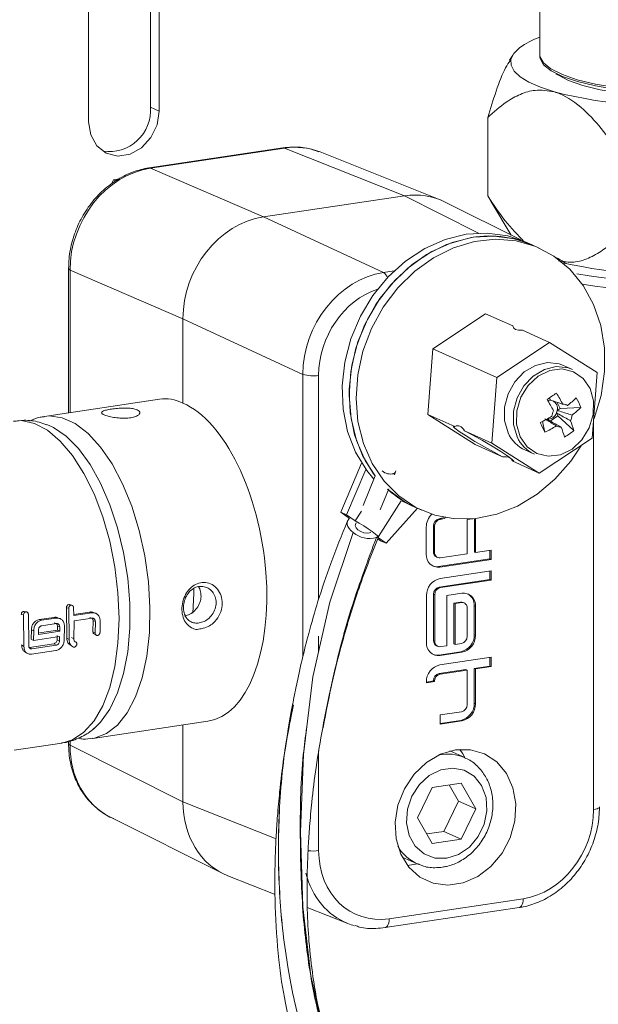
# Model space of a CAD drawing. Units: millimetres. Extents: x 3122 to 6092, y -99 to 2001.
# Drawn here: x 5542 to 5591, y 1408 to 1492 of the extents above; entities that cross this region are included whole.
import ezdxf

# ---------------------------------------------------------------- set-up
doc = ezdxf.new("R2010")
doc.units = ezdxf.units.MM
doc.header["$LTSCALE"] = 6

msp = doc.modelspace()

# ---------------------------------------------------------------- linework, layer by layer
at = {"linetype": 'Continuous', "lineweight": 9}
for p, q in [((5552.851, 1507.059), (5552.851, 1484.842)), ((5553.601, 1506.722), (5553.601, 1484.506)), ((5547.538, 1505.816), (5547.538, 1483.6)), ((5586.318, 1489.384), (5586.318, 1496.622)), ((5583.734, 1488.891), (5583.999, 1489.329)), ((5586.368, 1489.094), (5586.335, 1489.33)), ((5587.818, 1487.66), (5587.818, 1487.679)), ((5552.851, 1484.842), (5553.601, 1484.506)), ((5581.846, 1483.952), (5581.846, 1477.228)), ((5552.726, 1479.625), (5564.247, 1481.347)), ((5552.865, 1479.606), (5564.386, 1481.328)), ((5564.386, 1481.328), (5574.697, 1477.223)), ((5567.435, 1480.994), (5577.75, 1476.889)), ((5562.571, 1475.411), (5552.865, 1479.606)), ((5549.676, 1478.605), (5549.505, 1478.25)), ((5550.187, 1478.682), (5549.676, 1478.605)), ((5549.676, 1478.605), (5549.879, 1478.515)), ((5574.697, 1477.223), (5562.571, 1475.411)), ((5574.697, 1477.223), (5581.07, 1474.026)), ((5578.19, 1476.692), (5584.691, 1473.43)), ((5582.128, 1476.786), (5581.846, 1477.228)), ((5583.879, 1473.837), (5582.104, 1476.771)), ((5572.882, 1470.632), (5562.571, 1475.411)), ((5583.834, 1473.86), (5583.834, 1473.913)), ((5585.078, 1473.268), (5585.678, 1472.999)), ((5585.678, 1472.999), (5586.278, 1472.73)), ((5587.715, 1471.913), (5587.899, 1471.821)), ((5545.812, 1458.568), (5545.812, 1470.97)), ((5545.937, 1470.845), (5555.644, 1466.65)), ((5545.937, 1458.587), (5545.937, 1470.845)), ((5573.803, 1470.77), (5572.882, 1470.632)), ((5555.644, 1466.65), (5565.955, 1461.871)), ((5555.644, 1466.65), (5555.644, 1459.404)), ((5577.135, 1464.055), (5581.67, 1467.081)), ((5584.012, 1466.031), (5581.67, 1467.081)), ((5587.17, 1464.616), (5584.828, 1465.665)), ((5576.692, 1458.434), (5577.135, 1464.055)), ((5582.635, 1461.589), (5577.135, 1464.055)), ((5582.635, 1461.589), (5587.17, 1464.616)), ((5587.17, 1464.616), (5591.261, 1462.021)), ((5588.363, 1462.645), (5589.135, 1462.298)), ((5565.955, 1461.871), (5565.955, 1437.591)), ((5567.312, 1442.521), (5567.312, 1461.78)), ((5582.192, 1455.968), (5582.635, 1461.589)), ((5591.261, 1462.021), (5590.818, 1456.4)), ((5543.745, 1458.259), (5553.637, 1459.737)), ((5587.252, 1459.652), (5587.16, 1459.848)), ((5587.822, 1459.463), (5588.067, 1458.935)), ((5587.829, 1458.77), (5588.067, 1458.935)), ((5589.852, 1459.023), (5588.067, 1458.935)), ((5579.033, 1457.384), (5576.692, 1458.434)), ((5580.783, 1455.839), (5576.692, 1458.434)), ((5587.879, 1458.302), (5587.225, 1457.851)), ((5587.879, 1458.302), (5587.764, 1458.551)), ((5589.261, 1457.038), (5587.879, 1458.302)), ((5590.956, 1457.96), (5590.956, 1424.451)), ((5586.758, 1456.888), (5586.548, 1457.816)), ((5582.192, 1455.968), (5579.85, 1457.018)), ((5590.818, 1456.4), (5586.283, 1453.374)), ((5583.125, 1454.789), (5580.783, 1455.839)), ((5586.283, 1453.374), (5582.192, 1455.968)), ((5585.862, 1454.998), (5585.09, 1455.345)), ((5569.211, 1450.023), (5571.007, 1454.24)), ((5569.711, 1449.799), (5571.371, 1453.697)), ((5586.283, 1453.374), (5583.941, 1454.423)), ((5571.141, 1450.607), (5572.178, 1453.159)), ((5573.926, 1453.479), (5573.832, 1453.247)), ((5573.34, 1452.034), (5572.609, 1450.235)), ((5574.413, 1451.011), (5572.469, 1447.933)), ((5575.807, 1450.356), (5573.129, 1447.345)), ((5574.482, 1450.968), (5574.974, 1450.729)), ((5575.574, 1450.46), (5574.974, 1450.729)), ((5576.174, 1450.191), (5575.574, 1450.46)), ((5569.711, 1449.799), (5569.211, 1450.023)), ((5569.953, 1449.49), (5569.211, 1450.023)), ((5570.453, 1449.266), (5569.711, 1449.799)), ((5569.902, 1449.485), (5569.92, 1449.514)), ((5570.453, 1449.266), (5570.983, 1450.106)), ((5577.774, 1449.467), (5577.666, 1449.451)), ((5577.774, 1449.467), (5577.874, 1449.422)), ((5580.706, 1449.467), (5580.706, 1446.596)), ((5580.806, 1449.477), (5580.806, 1446.551)), ((5570.475, 1448.966), (5570.529, 1449.099)), ((5576.567, 1446.42), (5576.567, 1448.736)), ((5577.181, 1448.838), (5577.181, 1446.61)), ((5577.181, 1448.838), (5577.281, 1448.793)), ((5577.281, 1448.793), (5577.281, 1446.565)), ((5577.666, 1449.451), (5577.766, 1449.406)), ((5577.874, 1449.422), (5577.766, 1449.406)), ((5580.083, 1449.383), (5580.558, 1449.454)), ((5580.083, 1446.443), (5580.083, 1449.383)), ((5570.284, 1448.262), (5570.29, 1448.265)), ((5572.411, 1447.939), (5572.275, 1447.853)), ((5572.275, 1447.853), (5572.283, 1447.848)), ((5573.129, 1447.345), (5572.387, 1447.878)), ((5572.629, 1447.569), (5572.401, 1447.733)), ((5573.129, 1447.345), (5572.629, 1447.569)), ((5577.181, 1446.61), (5577.281, 1446.565)), ((5577.537, 1446.126), (5577.437, 1446.171)), ((5577.766, 1446.097), (5580.083, 1446.443)), ((5580.706, 1446.596), (5580.806, 1446.551)), ((5580.806, 1446.551), (5582.14, 1446.75)), ((5582.04, 1446.735), (5582.04, 1445.999)), ((5582.14, 1446.75), (5582.14, 1445.955)), ((5582.04, 1445.999), (5577.631, 1445.341)), ((5577.631, 1445.341), (5577.731, 1445.296)), ((5582.14, 1445.955), (5577.731, 1445.296)), ((5582.04, 1445.999), (5582.14, 1445.955)), ((5577.748, 1444.322), (5582.145, 1444.979)), ((5582.045, 1444.964), (5582.045, 1444.229)), ((5582.145, 1444.979), (5582.145, 1444.184)), ((5582.045, 1444.229), (5577.682, 1443.577)), ((5577.682, 1443.577), (5577.782, 1443.532)), ((5582.145, 1444.184), (5577.782, 1443.532)), ((5582.045, 1444.229), (5582.145, 1444.184)), ((5576.584, 1438.814), (5576.584, 1442.85)), ((5577.197, 1442.963), (5577.197, 1438.971)), ((5577.197, 1442.963), (5577.297, 1442.918)), ((5577.297, 1442.918), (5577.297, 1438.926)), ((5578.328, 1442.85), (5579.632, 1443.045)), ((5578.328, 1438.54), (5578.328, 1442.85)), ((5545.881, 1442.07), (5546.078, 1442.033)), ((5578.942, 1442.206), (5579.498, 1442.289)), ((5578.942, 1438.702), (5578.942, 1442.206)), ((5578.942, 1442.206), (5579.042, 1442.161)), ((5579.042, 1442.161), (5579.598, 1442.244)), ((5579.042, 1438.657), (5579.042, 1442.161)), ((5579.498, 1442.289), (5579.598, 1442.244)), ((5579.727, 1442.259), (5579.827, 1442.214)), ((5580.696, 1441.966), (5580.696, 1439.488)), ((5580.696, 1441.966), (5580.796, 1441.921)), ((5580.796, 1441.921), (5580.796, 1439.443)), ((5541.748, 1441.227), (5541.946, 1441.183)), ((5541.946, 1441.183), (5541.974, 1438.482)), ((5541.997, 1441.49), (5542.194, 1441.452)), ((5542.383, 1438.543), (5542.355, 1441.244)), ((5545.632, 1441.807), (5545.659, 1439.182)), ((5545.632, 1441.807), (5545.831, 1441.764)), ((5545.831, 1441.764), (5545.859, 1439.063)), ((5546.271, 1441.14), (5546.239, 1441.824)), ((5547.619, 1441.434), (5546.267, 1441.232)), ((5547.819, 1441.371), (5546.271, 1441.14)), ((5547.619, 1441.434), (5547.819, 1441.371)), ((5547.886, 1441.413), (5548.073, 1441.352)), ((5580.083, 1441.776), (5580.083, 1439.353)), ((5544.551, 1440.976), (5543.285, 1440.787)), ((5543.285, 1440.787), (5543.484, 1440.724)), ((5544.751, 1440.913), (5543.484, 1440.724)), ((5544.764, 1440.439), (5543.497, 1440.25)), ((5544.551, 1440.976), (5544.751, 1440.913)), ((5544.564, 1440.515), (5544.764, 1440.439)), ((5544.818, 1440.954), (5545.006, 1440.893)), ((5544.849, 1439.881), (5544.849, 1440.242)), ((5544.849, 1440.242), (5545.049, 1440.157)), ((5545.049, 1439.785), (5545.049, 1440.157)), ((5545.436, 1439), (5545.457, 1440.218)), ((5546.267, 1439.124), (5546.283, 1440.666)), ((5546.283, 1440.666), (5547.831, 1440.898)), ((5547.632, 1440.974), (5547.831, 1440.898)), ((5547.917, 1440.7), (5547.905, 1439.74)), ((5547.917, 1440.7), (5548.117, 1440.615)), ((5548.117, 1440.615), (5548.104, 1439.628)), ((5548.513, 1439.689), (5548.525, 1440.676)), ((5542.611, 1439.907), (5542.603, 1439.095)), ((5542.611, 1439.907), (5542.811, 1439.822)), ((5542.811, 1439.822), (5542.803, 1438.986)), ((5542.803, 1438.986), (5545.041, 1439.321)), ((5543.219, 1439.883), (5543.219, 1439.512)), ((5543.219, 1439.512), (5545.049, 1439.785)), ((5543.314, 1439.651), (5544.849, 1439.881)), ((5544.841, 1439.429), (5544.829, 1439.058)), ((5544.849, 1439.881), (5545.049, 1439.785)), ((5545.041, 1439.321), (5545.028, 1438.939)), ((5547.905, 1439.74), (5548.104, 1439.628)), ((5548.187, 1439.453), (5547.986, 1439.572)), ((5567.312, 1438.043), (5567.312, 1439.353)), ((5580.696, 1439.488), (5580.796, 1439.443)), ((5541.775, 1438.601), (5541.974, 1438.482)), ((5544.533, 1438.708), (5542.45, 1438.397)), ((5542.603, 1439.095), (5542.803, 1438.986)), ((5544.732, 1438.58), (5542.649, 1438.269)), ((5544.533, 1438.708), (5544.732, 1438.58)), ((5544.829, 1439.058), (5545.028, 1438.939)), ((5545.659, 1439.182), (5545.859, 1439.063)), ((5546.022, 1438.558), (5545.821, 1438.695)), ((5546.067, 1439.243), (5546.267, 1439.124)), ((5577.197, 1438.971), (5577.297, 1438.926)), ((5577.553, 1438.488), (5577.453, 1438.533)), ((5577.782, 1438.458), (5578.328, 1438.54)), ((5578.942, 1438.702), (5579.042, 1438.657)), ((5579.598, 1438.74), (5579.042, 1438.657)), ((5542.231, 1437.899), (5542.026, 1438.04)), ((5542.45, 1438.397), (5542.649, 1438.269)), ((5542.621, 1437.814), (5544.703, 1438.125)), ((5579.532, 1438.016), (5577.648, 1437.734)), ((5577.648, 1437.734), (5577.748, 1437.69)), ((5579.632, 1437.971), (5577.748, 1437.69)), ((5579.532, 1438.016), (5579.632, 1437.971)), ((5577.739, 1436.894), (5582.139, 1437.551)), ((5582.039, 1436.784), (5580.697, 1436.583)), ((5582.039, 1437.536), (5582.039, 1436.784)), ((5582.039, 1436.784), (5582.139, 1436.739)), ((5582.139, 1437.551), (5582.139, 1436.739)), ((5579.977, 1436.487), (5577.668, 1436.142)), ((5577.668, 1436.142), (5577.768, 1436.098)), ((5580.077, 1436.443), (5577.768, 1436.098)), ((5579.977, 1436.487), (5580.077, 1436.443)), ((5580.077, 1433.48), (5580.077, 1436.443)), ((5580.697, 1436.583), (5580.697, 1433.595)), ((5580.697, 1436.583), (5580.797, 1436.538)), ((5582.139, 1436.739), (5580.797, 1436.538)), ((5580.797, 1436.538), (5580.797, 1433.551)), ((5577.183, 1435.506), (5576.575, 1435.415)), ((5577.283, 1435.461), (5576.575, 1435.355)), ((5576.575, 1435.355), (5576.575, 1435.422)), ((5577.183, 1435.529), (5577.183, 1435.506)), ((5577.183, 1435.529), (5577.283, 1435.484)), ((5577.183, 1435.506), (5577.283, 1435.461)), ((5577.283, 1435.484), (5577.283, 1435.461)), ((5564.959, 1432.874), (5565.074, 1433.465)), ((5580.697, 1433.595), (5580.797, 1433.551)), ((5577.749, 1432.591), (5579.592, 1432.867)), ((5577.749, 1431.797), (5577.749, 1432.591)), ((5557.775, 1432.045), (5547.883, 1430.566)), ((5555.644, 1431.726), (5555.644, 1425.113)), ((5567.732, 1431.892), (5567.664, 1431.484)), ((5579.533, 1432.123), (5577.749, 1431.857)), ((5579.633, 1432.078), (5577.749, 1431.797)), ((5579.533, 1432.123), (5579.633, 1432.078)), ((5545.219, 1430.168), (5541.12, 1429.556)), ((5545.812, 1430.108), (5545.812, 1430.321)), ((5545.937, 1429.982), (5545.937, 1430.36)), ((5555.644, 1425.113), (5545.937, 1429.982)), ((5567.312, 1420.918), (5567.312, 1429.512)), ((5578.59, 1429.487), (5579.872, 1428.913)), ((5577.077, 1426.355), (5579.577, 1426.728)), ((5579.577, 1426.728), (5580.826, 1424.499)), ((5575.826, 1423.753), (5577.077, 1426.355)), ((5579.326, 1425.172), (5578.541, 1426.573)), ((5563.649, 1421.926), (5555.644, 1425.113)), ((5578.076, 1422.57), (5579.326, 1425.172)), ((5579.326, 1425.172), (5580.826, 1424.499)), ((5580.826, 1424.499), (5579.576, 1421.898)), ((5559.078, 1418.954), (5549.369, 1423.825)), ((5577.076, 1421.525), (5575.826, 1423.753)), ((5576.612, 1422.352), (5578.076, 1422.57)), ((5578.076, 1422.57), (5579.576, 1421.898)), ((5579.576, 1421.898), (5577.076, 1421.525)), ((5575.781, 1419.788), (5574.499, 1420.362)), ((5575.813, 1419.774), (5574.962, 1419.635)), ((5575.865, 1419.752), (5575.781, 1419.788)), ((5563.567, 1417.144), (5559.518, 1418.756)), ((5584.895, 1416.785), (5573.373, 1415.063)), ((5569.833, 1414.651), (5566.338, 1416.042)), ((5584.542, 1416.02), (5573.021, 1414.298))]:
    msp.add_line(p, q, dxfattribs=at)
at = {"linetype": 'Continuous', "lineweight": 9, "flags": 128}
for points in [[(5587.586, 1486.156), (5586.385, 1486.557), (5585.396, 1486.996), (5584.637, 1487.464), (5584.12, 1487.954), (5583.855, 1488.457), (5583.846, 1488.965), (5584.094, 1489.469), (5584.593, 1489.96)], [(5605.068, 1486.582), (5603.149, 1486.349), (5601.105, 1486.203), (5598.995, 1486.149), (5596.881, 1486.188), (5594.821, 1486.319), (5592.877, 1486.537), (5591.104, 1486.838), (5589.553, 1487.212), (5588.268, 1487.649), (5587.287, 1488.135), (5586.638, 1488.658), (5586.338, 1489.201), (5586.318, 1489.384)], [(5586.332, 1489.119), (5586.346, 1489.029), (5586.645, 1488.486), (5587.294, 1487.964), (5588.275, 1487.478), (5589.559, 1487.042), (5591.109, 1486.668), (5592.881, 1486.367), (5594.824, 1486.148), (5596.882, 1486.018), (5598.995, 1485.979), (5601.104, 1486.033), (5603.146, 1486.179), (5605.064, 1486.412)], [(5587.73, 1487.723), (5587.887, 1487.614), (5588.801, 1487.139), (5590.02, 1486.713), (5591.506, 1486.348), (5593.214, 1486.056), (5595.092, 1485.845), (5597.084, 1485.721), (5599.128, 1485.689), (5601.163, 1485.749), (5603.127, 1485.9), (5604.96, 1486.136), (5606.606, 1486.452), (5608.016, 1486.836), (5609.146, 1487.278), (5609.861, 1487.69)], [(5553.601, 1484.506), (5553.418, 1483.322), (5552.891, 1482.227), (5552.085, 1481.352), (5551.096, 1480.802), (5550.043, 1480.645), (5549.054, 1480.899), (5548.248, 1481.533), (5547.721, 1482.471), (5547.538, 1483.6)], [(5564.386, 1481.328), (5564.29, 1481.349), (5564.247, 1481.347)], [(5552.865, 1479.606), (5552.768, 1479.628), (5552.725, 1479.625)], [(5585.078, 1473.268), (5583.566, 1473.784), (5581.809, 1474.027), (5580.002, 1473.924), (5578.194, 1473.477), (5576.44, 1472.701), (5574.789, 1471.616), (5573.288, 1470.255), (5571.981, 1468.657), (5570.906, 1466.866), (5570.093, 1464.936), (5569.566, 1462.921), (5569.34, 1460.88), (5569.421, 1458.871), (5569.807, 1456.952), (5570.487, 1455.178), (5571.442, 1453.6), (5572.054, 1452.855)], [(5572.176, 1453.154), (5571.318, 1454.464), (5570.561, 1456.19), (5570.095, 1458.075), (5569.931, 1460.066), (5570.075, 1462.104), (5570.523, 1464.132), (5571.261, 1466.091), (5572.268, 1467.924), (5573.516, 1469.579), (5574.969, 1471.008), (5576.584, 1472.17), (5578.316, 1473.032), (5580.114, 1473.568)], [(5585.678, 1472.999), (5584.166, 1473.515), (5582.409, 1473.758), (5580.602, 1473.655), (5578.794, 1473.208), (5577.04, 1472.432), (5575.389, 1471.347), (5573.888, 1469.986), (5572.581, 1468.388), (5571.506, 1466.597), (5570.693, 1464.667), (5570.166, 1462.652), (5569.94, 1460.611), (5570.021, 1458.602), (5570.407, 1456.683), (5571.087, 1454.909), (5572.042, 1453.331), (5572.176, 1453.154)], [(5589.911, 1455.795), (5588.988, 1454.413), (5587.633, 1452.865), (5586.093, 1451.565), (5584.414, 1450.549), (5582.643, 1449.848), (5580.831, 1449.48), (5579.03, 1449.457), (5577.293, 1449.779), (5575.668, 1450.438), (5574.204, 1451.413), (5572.942, 1452.678), (5571.918, 1454.195), (5571.161, 1455.921), (5570.695, 1457.806), (5570.531, 1459.797), (5570.675, 1461.835), (5571.123, 1463.863), (5571.861, 1465.822), (5572.868, 1467.655), (5574.116, 1469.31), (5575.569, 1470.739), (5577.184, 1471.901), (5578.916, 1472.763), (5580.714, 1473.299), (5580.714, 1473.299)], [(5580.714, 1473.299), (5582.527, 1473.495), (5584.302, 1473.345), (5585.989, 1472.853), (5587.539, 1472.033), (5588.907, 1470.909), (5590.055, 1469.513), (5590.948, 1467.886), (5591.562, 1466.073), (5591.878, 1464.128), (5591.888, 1462.107), (5591.591, 1460.066), (5590.996, 1458.066), (5590.956, 1457.96)], [(5589.972, 1469.634), (5591.054, 1469.451), (5592.95, 1469.222), (5594.97, 1469.082), (5597.054, 1469.035), (5599.138, 1469.082), (5601.158, 1469.222), (5603.054, 1469.451), (5604.768, 1469.762), (5606.247, 1470.145), (5607.446, 1470.588), (5608.33, 1471.079), (5608.615, 1471.309)], [(5583.609, 1456.843), (5583.302, 1457.897), (5583.3, 1459.048), (5583.601, 1460.195), (5584.181, 1461.235), (5584.986, 1462.076), (5585.947, 1462.643), (5586.976, 1462.886), (5587.984, 1462.783), (5588.363, 1462.645)], [(5584.382, 1456.497), (5584.075, 1457.551), (5584.072, 1458.702), (5584.374, 1459.849), (5584.953, 1460.889), (5585.759, 1461.729), (5586.719, 1462.296), (5587.749, 1462.539), (5588.756, 1462.437), (5589.135, 1462.298)], [(5584.641, 1456.511), (5584.338, 1457.58), (5584.359, 1458.748), (5584.701, 1459.899), (5585.331, 1460.921), (5586.188, 1461.715), (5587.187, 1462.202), (5588.231, 1462.335), (5589.217, 1462.101), (5590.05, 1461.522), (5590.647, 1460.656), (5590.949, 1459.587), (5590.929, 1458.419), (5590.586, 1457.268), (5589.956, 1456.245), (5589.099, 1455.452), (5588.1, 1454.965), (5587.056, 1454.832), (5586.07, 1455.066), (5585.238, 1455.645), (5584.641, 1456.511)], [(5547.881, 1430.566), (5548.03, 1430.592), (5549.067, 1430.98), (5550.019, 1431.717), (5550.862, 1432.782), (5551.575, 1434.148), (5552.138, 1435.78), (5552.537, 1437.636), (5552.763, 1439.667), (5552.808, 1441.822), (5552.672, 1444.043), (5552.359, 1446.274), (5551.876, 1448.457), (5551.236, 1450.534), (5550.456, 1452.454), (5549.555, 1454.165), (5548.557, 1455.623), (5547.489, 1456.792), (5546.377, 1457.639), (5545.25, 1458.144), (5544.138, 1458.294), (5543.721, 1458.255)], [(5541.081, 1457.861), (5541.75, 1457.892), (5542.869, 1457.653), (5543.994, 1457.061), (5545.098, 1456.131), (5546.151, 1454.887), (5547.127, 1453.361), (5547.999, 1451.594), (5548.747, 1449.63), (5549.349, 1447.521), (5549.79, 1445.32), (5550.06, 1443.087), (5550.15, 1440.877)], [(5547.964, 1431.375), (5548.568, 1431.956), (5549.365, 1433.077), (5550.029, 1434.486), (5550.542, 1436.146), (5550.892, 1438.013), (5551.07, 1440.041), (5551.07, 1442.175), (5550.892, 1444.361), (5550.542, 1446.543), (5550.029, 1448.663), (5549.365, 1450.667), (5548.568, 1452.502), (5547.659, 1454.122), (5546.661, 1455.485), (5545.6, 1456.555), (5544.503, 1457.303), (5543.935, 1457.557)], [(5583.125, 1454.789), (5582.396, 1455.17), (5581.573, 1455.627), (5580.742, 1456.112), (5579.987, 1456.576), (5579.389, 1456.97), (5579.008, 1457.253), (5578.886, 1457.396), (5579.033, 1457.384)], [(5579.85, 1457.018), (5580.578, 1456.637), (5581.401, 1456.18), (5582.233, 1455.695), (5582.987, 1455.231), (5583.586, 1454.837), (5583.966, 1454.554), (5584.089, 1454.411), (5583.941, 1454.423)], [(5573.943, 1453.568), (5573.902, 1453.434), (5573.76, 1453.331)], [(5573.244, 1451.995), (5574.658, 1450.938), (5575.574, 1450.46)], [(5569.917, 1449.439), (5569.9, 1449.474), (5569.953, 1449.49)], [(5578.125, 1449.58), (5578.002, 1449.526), (5577.774, 1449.467)], [(5578.263, 1449.555), (5578.102, 1449.481), (5577.874, 1449.422)], [(5570.29, 1448.265), (5570.091, 1448.435), (5569.934, 1448.615), (5569.824, 1448.797), (5569.766, 1448.976), (5569.762, 1449.142), (5569.812, 1449.292), (5569.914, 1449.417), (5569.926, 1449.428)], [(5570.453, 1449.266), (5570.804, 1449.069), (5571.19, 1448.835), (5571.574, 1448.587), (5571.92, 1448.348), (5572.195, 1448.141), (5572.374, 1447.985), (5572.44, 1447.894), (5572.387, 1447.878)], [(5571.795, 1448.309), (5571.698, 1448.254), (5571.476, 1448.216), (5571.207, 1448.249), (5570.932, 1448.349), (5570.694, 1448.499), (5570.528, 1448.678), (5570.46, 1448.858), (5570.475, 1448.966)], [(5567.703, 1405.484), (5566.639, 1410.146), (5565.945, 1416.098), (5565.739, 1422.525), (5565.997, 1429.194), (5566.816, 1435.86), (5568.277, 1442.285), (5570.284, 1448.262), (5570.284, 1448.262)], [(5556.506, 1441.328), (5556.588, 1443.034), (5556.584, 1443.389)], [(5550.15, 1440.877), (5550.06, 1438.748), (5549.79, 1436.756), (5549.349, 1434.952), (5548.747, 1433.382), (5547.999, 1432.088), (5547.127, 1431.103), (5546.151, 1430.452), (5545.219, 1430.168)], [(5579.076, 1429.586), (5580.369, 1429.597), (5581.58, 1429.243), (5582.633, 1428.546), (5583.464, 1427.551), (5584.018, 1426.319), (5584.262, 1424.929), (5584.18, 1423.467), (5583.778, 1422.025), (5583.08, 1420.694), (5582.131, 1419.558), (5580.989, 1418.687), (5579.728, 1418.137), (5578.425, 1417.943), (5577.164, 1418.116), (5576.022, 1418.645), (5575.073, 1419.498), (5574.375, 1420.62), (5573.972, 1421.941), (5573.89, 1423.379), (5574.135, 1424.842), (5574.689, 1426.24), (5575.519, 1427.483), (5576.573, 1428.495), (5577.784, 1429.21), (5579.076, 1429.586)], [(5579.441, 1429.626), (5579.714, 1429.232), (5579.921, 1428.865)], [(5578.325, 1420.262), (5577.304, 1420.282), (5576.374, 1420.643), (5575.617, 1421.313), (5575.101, 1422.234), (5574.872, 1423.322), (5574.949, 1424.482), (5575.327, 1425.611), (5575.971, 1426.607), (5576.824, 1427.383), (5577.811, 1427.87), (5578.844, 1428.024), (5579.83, 1427.832), (5580.683, 1427.31), (5581.327, 1426.506), (5581.704, 1425.49), (5581.781, 1424.353), (5581.551, 1423.196), (5581.034, 1422.121), (5580.277, 1421.225), (5579.347, 1420.586), (5578.325, 1420.262)], [(5591.456, 1424.675), (5591.453, 1424.655), (5591.42, 1424.606), (5591.35, 1424.559), (5591.247, 1424.517), (5591.114, 1424.48), (5590.956, 1424.451)], [(5584.542, 1416.02), (5584.592, 1416.033), (5584.677, 1416.085), (5584.751, 1416.172), (5584.812, 1416.29), (5584.857, 1416.436), (5584.885, 1416.603), (5584.895, 1416.785)], [(5573.021, 1414.298), (5573.071, 1414.311), (5573.156, 1414.364), (5573.23, 1414.451), (5573.291, 1414.569), (5573.336, 1414.714), (5573.364, 1414.881), (5573.373, 1415.063)]]:
    msp.add_lwpolyline(points, dxfattribs=at)
at = {"linetype": 'Continuous', "lineweight": 9}
for centre, radius, start, end in [((5589.054, 1483.629), 7.745, 110.68462, 125.17308), ((5598.629, 1530.953), 46.139, 256.1521, 273.95548), ((5549.289, 1484.592), 3.57, 261.74721, 4.01851), ((5582.02, 1464.721), 9.05, 66.15638, 102.15543), ((5598.655, 1517.853), 47.523, 257.39936, 273.80943), ((5545.974, 1471.006), 0.166, 192.61368, 257.37018), ((5572.437, 1469.926), 0.835, 18.55469, 57.76188), ((5596.977, 1513.451), 43.585, 260.14074, 282.36359), ((5566.826, 1464.699), 2.959, 252.88503, 279.45619), ((5457.006, 1648.868), 229.496, 304.48951, 304.73299), ((5571.352, 1450.196), 18.278, 27.88777, 31.36574), ((5587.205, 1458.972), 0.681, 86.09848, 106.5887), ((5572.155, 1450.75), 18.278, 27.88777, 31.36574), ((5582.81, 1466.638), 9.497, 308.47438, 314.46543), ((5583.33, 1456.501), 6.992, 21.1461, 28.71599), ((5587.112, 1458.946), 0.738, 346.21723, 63.64486), ((5586.84, 1458.945), 1.004, 336.90025, 349.98709), ((5588.355, 1458.579), 0.723, 59.75552, 93.51443), ((5583.199, 1465.801), 9.497, 308.47438, 314.46543), ((5580.063, 1470.469), 14.219, 296.33084, 300.90763), ((5587.007, 1458.614), 0.619, 260.33125, 265.72449), ((5586.967, 1458.846), 0.849, 269.55984, 339.66266), ((5588.549, 1458.177), 1.187, 151.35335, 175.53398), ((5587.925, 1458.458), 1.187, 331.35335, 355.53398), ((5635.597, 1480.099), 54.073, 204.44198, 205.42012), ((5580.452, 1469.632), 14.219, 296.33084, 300.90763), ((5588.119, 1458.056), 0.723, 239.75552, 273.51443), ((5579.083, 1453.706), 9.779, 16.50471, 21.78375), ((5579.885, 1454.26), 9.779, 16.50471, 21.78375), ((5586.317, 1458.037), 2.959, 203.79989, 245.51154), ((5587.089, 1457.691), 2.959, 203.79989, 245.51154), ((5584.849, 1462.573), 7.079, 300.66115, 308.56134), ((5573.499, 1454.436), 1.136, 230.25298, 283.31156), ((5579.167, 1458.452), 8.763, 227.98669, 245.79463), ((5578.141, 1448.727), 1.574, 134.16322, 179.65773), ((5577.796, 1448.849), 0.616, 102.2489, 181.08788), ((5577.896, 1448.805), 0.616, 102.2489, 181.08788), ((5571.678, 1449.955), 2.192, 230.52918, 286.02671), ((5577.608, 1446.332), 1.044, 175.18589, 276.80005), ((5577.643, 1446.586), 0.463, 177.03051, 243.49924), ((5577.714, 1446.529), 0.435, 175.18589, 276.80005), ((5577.478, 1446.31), 0.982, 249.3816, 278.98647), ((5578.061, 1442.878), 1.478, 102.2489, 181.08788), ((5577.813, 1442.975), 0.616, 102.2489, 181.08788), ((5577.913, 1442.93), 0.616, 102.2489, 181.08788), ((5579.755, 1442.008), 1.044, 355.18589, 96.80005), ((5579.578, 1442.021), 1.119, 357.14807, 60.39423), ((5579.562, 1441.887), 0.408, 66.09795, 99.02154), ((5579.649, 1441.812), 0.435, 355.18589, 96.80005), ((5579.218, 1439.46), 1.478, 282.2489, 1.08788), ((5579.467, 1439.342), 0.616, 282.2489, 1.08788), ((5579.318, 1439.415), 1.478, 282.2489, 1.08788), ((5577.624, 1438.726), 1.044, 175.18589, 276.80005), ((5577.66, 1438.947), 0.463, 177.03051, 243.49924), ((5577.731, 1438.89), 0.435, 175.18589, 276.80005), ((5577.495, 1438.704), 0.982, 249.38161, 278.98647), ((5578.052, 1435.45), 1.478, 102.2489, 181.08788), ((5577.799, 1435.541), 0.616, 102.2489, 181.08788), ((5577.899, 1435.496), 0.616, 102.2489, 181.08788), ((5579.219, 1433.567), 1.478, 282.2489, 1.08788), ((5579.461, 1433.468), 0.616, 282.2489, 1.08788), ((5579.319, 1433.523), 1.478, 282.2489, 1.08788), ((5545.974, 1430.144), 0.166, 192.57687, 257.37851), ((5578.391, 1425.559), 3.667, 66.1146, 101.66502), ((5566.81, 1424.49), 3.607, 263.51878, 277.99803), ((5577.294, 1423.118), 3.658, 209.99891, 245.5727)]:
    msp.add_arc(centre, radius, start, end, dxfattribs=at)
at = {"linetype": 'Continuous', "lineweight": 9, "extrusion": (0, 0, -1)}
for centre, major_axis, ratio, start_param, end_param in [((5564.393, 1473.595), (3.237, 7.318), 0.835862, 5.795516, 6.251738), ((5552.875, 1471.874), (3.258, 7.307), 0.838292, 4.22233, 5.792822), ((5574.695, 1469.495), (3.277, 7.301), 0.836304, 5.790909, 6.31924), ((5574.695, 1469.495), (3.277, 7.301), 0.836304, 5.790909, 6.31924), ((5562.573, 1467.683), (3.269, 7.302), 0.836728, 4.221067, 5.791559), ((5562.573, 1467.683), (3.269, 7.302), 0.836728, 4.221067, 5.791559), ((5584.393, 1464.629), (3.315, 7.283), 0.836838, 0.003934, 0.031655), ((5584.393, 1464.629), (3.315, 7.283), 0.836838, 0.031655, 0.154526), ((5572.875, 1462.908), (3.282, 7.296), 0.835057, 4.219595, 5.790087), ((5573.375, 1462.684), (2.861, 6.389), 0.836728, 4.221067, 5.628727), ((5588.955, 1468.875), (-4.893, -2.995), 0.239618, 5.845024, 6.396309), ((5555.644, 1445.882), (-1.989, 13.858), 0.468349, 6.280475, 6.580534), ((5555.644, 1445.882), (-2.152, 13.834), 0.497551, 0.303047, 3.14458), ((5578.998, 1451.58), (0.307, 5.88), 0.261718, 6.108469, 6.659755), ((5578.998, 1451.58), (-4.893, -2.995), 0.239618, 2.703431, 3.254717), ((5552.875, 1431.016), (3.315, 7.283), 0.836838, 3.173248, 4.215409), ((5562.573, 1426.151), (3.277, 7.301), 0.836304, 3.105538, 4.219808), ((5562.573, 1426.151), (3.277, 7.301), 0.836304, 3.105538, 4.219808), ((5584.893, 1423.547), (2.861, 6.389), 0.836728, 1.079475, 2.649966), ((5573.375, 1421.826), (2.867, 6.388), 0.836304, 2.649316, 4.219808), ((5572.875, 1422.05), (3.237, 7.318), 0.835862, 3.110146, 3.953401), ((5572.875, 1422.05), (3.237, 7.318), 0.835862, 3.019531, 3.110146)]:
    msp.add_ellipse(centre, major_axis=major_axis, ratio=ratio, start_param=start_param, end_param=end_param, dxfattribs=at)
at = {"linetype": 'Continuous', "lineweight": 9}
for points, knots in [([(5581.846, 1483.952), (5582.084, 1484.717), (5582.563, 1486.263), (5583.213, 1488.032), (5583.654, 1488.664), (5583.789, 1488.858)], [0, 0, 0, 0, 0.4048464, 0.8179494, 1, 1, 1, 1]), ([(5587.586, 1486.156), (5587.027, 1486.249), (5586.013, 1486.419), (5584.634, 1485.985), (5583.251, 1485.222), (5582.368, 1484.423), (5581.846, 1483.952)], [0, 0, 0, 0, 0.258834, 0.470184, 0.687254, 1, 1, 1, 1]), ([(5593.326, 1480.595), (5592.831, 1481.331), (5591.833, 1482.818), (5590.088, 1484.771), (5588.601, 1485.822), (5587.741, 1486.105), (5587.586, 1486.156)], [0, 0, 0, 0, 0.296947, 0.599949, 0.928132, 1, 1, 1, 1]), ([(5564.247, 1481.347), (5564.512, 1481.376), (5565.246, 1481.456), (5566.308, 1481.381), (5567.037, 1481.108), (5567.333, 1480.997)], [0, 0, 0, 0, 0.2505753, 0.6949759, 1, 1, 1, 1]), ([(5545.812, 1470.97), (5545.821, 1471.254), (5545.844, 1472.057), (5546.104, 1473.385), (5546.663, 1474.887), (5547.474, 1476.273), (5548.501, 1477.486), (5549.707, 1478.478), (5551.016, 1479.187), (5552.046, 1479.512), (5552.609, 1479.606), (5552.726, 1479.625)], [0, 0, 0, 0, 0.070712, 0.199594, 0.328788, 0.458215, 0.587818, 0.717528, 0.847177, 0.9683, 1, 1, 1, 1]), ([(5581.846, 1477.228), (5582.338, 1476.484), (5583.308, 1475.016), (5584.436, 1473.852), (5584.993, 1473.278)], [0, 0, 0, 0, 0.506548, 1, 1, 1, 1]), ([(5587.943, 1471.637), (5588.38, 1471.568), (5589.273, 1471.426), (5590.538, 1471.842), (5591.922, 1472.599), (5592.805, 1473.399), (5593.326, 1473.871)], [0, 0, 0, 0, 0.215049, 0.438885, 0.668778, 1, 1, 1, 1]), ([(5588.31, 1459.3), (5588.27, 1459.313), (5587.941, 1459.424), (5587.588, 1459.542), (5587.276, 1459.644), (5587.252, 1459.652)], [0, 0, 0, 0, 0.113377, 0.930019, 1, 1, 1, 1]), ([(5551.613, 1458.858), (5551.488, 1458.889), (5551.238, 1458.951), (5550.716, 1458.977), (5550.157, 1458.959), (5549.609, 1458.906), (5549.14, 1458.829), (5548.799, 1458.737), (5548.625, 1458.632), (5548.638, 1458.515), (5548.836, 1458.389), (5549.197, 1458.266), (5549.679, 1458.163), (5550.231, 1458.1), (5550.79, 1458.096), (5551.293, 1458.159), (5551.681, 1458.282), (5551.914, 1458.446), (5551.964, 1458.622), (5551.847, 1458.766), (5551.68, 1458.832), (5551.613, 1458.858)], [0, 0, 0, 0, 0.053539, 0.1070681, 0.1608241, 0.2145887, 0.2680285, 0.321319, 0.3748666, 0.4286777, 0.4823491, 0.5356979, 0.5890415, 0.642703, 0.6965167, 0.7500745, 0.8033668, 0.8567983, 0.9105556, 0.9643191, 1, 1, 1, 1]), ([(5589.108, 1458.366), (5589.06, 1458.381), (5588.665, 1458.507), (5588.238, 1458.642), (5587.859, 1458.761), (5587.829, 1458.77)], [0, 0, 0, 0, 0.1133772, 0.9300186, 1, 1, 1, 1]), ([(5588.544, 1459.258), (5588.554, 1459.255), (5588.613, 1459.237), (5588.671, 1459.218), (5588.719, 1459.203)], [0, 0, 0, 0, 0.170352, 1, 1, 1, 1]), ([(5541.091, 1457.826), (5541.388, 1457.869), (5542.118, 1457.975), (5543.098, 1457.848), (5543.719, 1457.606), (5543.935, 1457.521)], [0, 0, 0, 0, 0.308808, 0.758924, 1, 1, 1, 1]), ([(5542.464, 1457.86), (5542.757, 1457.996), (5543.159, 1458.183), (5543.596, 1458.214), (5543.713, 1458.222)], [0, 0, 0, 0, 0.7301728, 1, 1, 1, 1]), ([(5586.773, 1458.041), (5586.796, 1458.027), (5587.084, 1457.846), (5587.412, 1457.643), (5587.718, 1457.455), (5587.755, 1457.432)], [0, 0, 0, 0, 0.069981, 0.886623, 1, 1, 1, 1]), ([(5588.163, 1457.335), (5588.118, 1457.36), (5587.746, 1457.564), (5587.345, 1457.784), (5586.989, 1457.981), (5586.961, 1457.997)], [0, 0, 0, 0, 0.1133772, 0.9300186, 1, 1, 1, 1]), ([(5587.764, 1458.551), (5587.792, 1458.535), (5588.148, 1458.338), (5588.549, 1458.118), (5588.921, 1457.914), (5588.966, 1457.889)], [0, 0, 0, 0, 0.069981, 0.886623, 1, 1, 1, 1]), ([(5565.074, 1433.465), (5565.179, 1434.015), (5565.425, 1435.308), (5565.885, 1437.352), (5566.489, 1439.769), (5567.292, 1442.541), (5568.372, 1445.789), (5569.302, 1448.054), (5569.798, 1449.264)], [0, 0, 0, 0, 0.101731, 0.238829, 0.380636, 0.554452, 0.762046, 1, 1, 1, 1]), ([(5567.701, 1431.476), (5567.966, 1432.889), (5568.631, 1436.437), (5570.089, 1441.954), (5571.563, 1445.914), (5572.283, 1447.848)], [0, 0, 0, 0, 0.252992, 0.635254, 1, 1, 1, 1]), ([(5572.542, 1448.105), (5571.934, 1446.576), (5570.769, 1443.65), (5569.462, 1439.328), (5568.452, 1435.457), (5567.954, 1433.023), (5567.724, 1431.899)], [0, 0, 0, 0, 0.2922571, 0.5593673, 0.796616, 1, 1, 1, 1]), ([(5556.758, 1439.921), (5556.91, 1439.948), (5557.264, 1440.009), (5557.786, 1440.13), (5558.33, 1440.522), (5558.767, 1441.085), (5559.027, 1441.805), (5559.038, 1442.516), (5558.827, 1443.15), (5558.429, 1443.651), (5557.89, 1443.947), (5557.3, 1444.018), (5556.73, 1443.848), (5556.23, 1443.481), (5555.843, 1442.949), (5555.598, 1442.297), (5555.523, 1441.605), (5555.638, 1440.953), (5555.928, 1440.419), (5556.333, 1440.095), (5556.632, 1439.973), (5556.758, 1439.921)], [0, 0, 0, 0, 0.0415613, 0.0962077, 0.1385375, 0.2006962, 0.2603618, 0.3158608, 0.3701399, 0.4257333, 0.4796025, 0.532388, 0.584149, 0.6341429, 0.6871207, 0.7399299, 0.795329, 0.8500692, 0.9051836, 0.9601211, 1, 1, 1, 1]), ([(5557.04, 1440.499), (5557.182, 1440.535), (5557.481, 1440.61), (5557.91, 1440.905), (5558.262, 1441.327), (5558.478, 1441.838), (5558.525, 1442.374), (5558.393, 1442.876), (5558.11, 1443.289), (5557.704, 1443.568), (5557.231, 1443.673), (5556.755, 1443.589), (5556.328, 1443.33), (5555.985, 1442.927), (5555.758, 1442.423), (5555.671, 1441.878), (5555.724, 1441.364), (5555.914, 1440.93), (5556.23, 1440.621), (5556.622, 1440.467), (5556.91, 1440.489), (5557.04, 1440.499)], [0, 0, 0, 0, 0.04759, 0.100406, 0.154019, 0.207956, 0.261583, 0.314314, 0.367291, 0.421107, 0.475072, 0.528213, 0.580839, 0.634218, 0.688142, 0.741951, 0.794872, 0.847628, 0.901229, 0.955198, 1, 1, 1, 1]), ([(5555.782, 1441.081), (5555.941, 1441.127), (5556.257, 1441.218), (5556.687, 1441.552), (5557.016, 1441.995), (5557.202, 1442.518), (5557.206, 1443.045), (5557.116, 1443.425), (5556.993, 1443.573), (5556.974, 1443.596)], [0, 0, 0, 0, 0.161239, 0.322433, 0.484746, 0.647603, 0.80915, 0.969593, 1, 1, 1, 1]), ([(5545.88, 1442.068), (5545.861, 1442.071), (5545.815, 1442.078), (5545.741, 1442.047), (5545.678, 1441.986), (5545.636, 1441.9), (5545.633, 1441.838), (5545.632, 1441.807)], [0, 0, 0, 0, 0.1568644, 0.36742, 0.5782011, 0.7890277, 1, 1, 1, 1]), ([(5546.239, 1441.824), (5546.234, 1441.855), (5546.224, 1441.917), (5546.172, 1441.99), (5546.113, 1442.027), (5546.06, 1442.038), (5546.019, 1442.037), (5545.98, 1442.026), (5545.929, 1442), (5545.876, 1441.946), (5545.834, 1441.859), (5545.832, 1441.796), (5545.83, 1441.764)], [0, 0, 0, 0, 0.1265147, 0.2519895, 0.3760496, 0.438035, 0.4997621, 0.5617508, 0.6235343, 0.7477685, 0.8733743, 1, 1, 1, 1]), ([(5541.996, 1441.487), (5541.977, 1441.49), (5541.93, 1441.498), (5541.857, 1441.467), (5541.793, 1441.405), (5541.751, 1441.32), (5541.749, 1441.258), (5541.748, 1441.227)], [0, 0, 0, 0, 0.156864, 0.36742, 0.578201, 0.789028, 1, 1, 1, 1]), ([(5542.355, 1441.244), (5542.35, 1441.275), (5542.34, 1441.337), (5542.288, 1441.41), (5542.229, 1441.447), (5542.176, 1441.457), (5542.135, 1441.456), (5542.095, 1441.445), (5542.045, 1441.419), (5541.992, 1441.366), (5541.95, 1441.279), (5541.948, 1441.215), (5541.946, 1441.183)], [0, 0, 0, 0, 0.126515, 0.25199, 0.37605, 0.438035, 0.499762, 0.561751, 0.623534, 0.747768, 0.873374, 1, 1, 1, 1]), ([(5544.818, 1440.956), (5544.818, 1440.956), (5544.742, 1441.001), (5544.647, 1440.988), (5544.551, 1440.976)], [0, 0, 0, 0, 0.001238, 1, 1, 1, 1]), ([(5547.886, 1441.414), (5547.886, 1441.414), (5547.81, 1441.459), (5547.714, 1441.447), (5547.619, 1441.434)], [0, 0, 0, 0, 0.001238, 1, 1, 1, 1]), ([(5548.525, 1440.676), (5548.514, 1440.778), (5548.491, 1440.982), (5548.326, 1441.224), (5548.131, 1441.345), (5547.955, 1441.383), (5547.864, 1441.375), (5547.819, 1441.371)], [0, 0, 0, 0, 0.252916, 0.50374, 0.751763, 0.875758, 1, 1, 1, 1]), ([(5543.285, 1440.787), (5543.195, 1440.761), (5543.015, 1440.711), (5542.793, 1440.497), (5542.64, 1440.216), (5542.621, 1440.01), (5542.611, 1439.907)], [0, 0, 0, 0, 0.249993, 0.499777, 0.749447, 1, 1, 1, 1]), ([(5543.484, 1440.724), (5543.439, 1440.714), (5543.349, 1440.694), (5543.178, 1440.605), (5542.992, 1440.428), (5542.839, 1440.138), (5542.821, 1439.928), (5542.811, 1439.823)], [0, 0, 0, 0, 0.123533, 0.247681, 0.495817, 0.746522, 1, 1, 1, 1]), ([(5543.497, 1440.25), (5543.479, 1440.246), (5543.442, 1440.238), (5543.371, 1440.202), (5543.295, 1440.13), (5543.231, 1440.012), (5543.223, 1439.927), (5543.219, 1439.884)], [0, 0, 0, 0, 0.123534, 0.247682, 0.495812, 0.746515, 1, 1, 1, 1]), ([(5545.457, 1440.218), (5545.446, 1440.32), (5545.423, 1440.524), (5545.259, 1440.766), (5545.063, 1440.886), (5544.887, 1440.924), (5544.797, 1440.917), (5544.751, 1440.913)], [0, 0, 0, 0, 0.252916, 0.50374, 0.751763, 0.875758, 1, 1, 1, 1]), ([(5545.049, 1440.157), (5545.044, 1440.198), (5545.035, 1440.281), (5544.969, 1440.38), (5544.891, 1440.429), (5544.819, 1440.444), (5544.782, 1440.441), (5544.764, 1440.439)], [0, 0, 0, 0, 0.25292, 0.503739, 0.751761, 0.875756, 1, 1, 1, 1]), ([(5544.849, 1440.242), (5544.845, 1440.283), (5544.838, 1440.36), (5544.793, 1440.414), (5544.772, 1440.439)], [0, 0, 0, 0, 0.530933, 1, 1, 1, 1]), ([(5547.831, 1440.898), (5547.85, 1440.899), (5547.887, 1440.902), (5547.958, 1440.887), (5548.037, 1440.839), (5548.103, 1440.74), (5548.112, 1440.657), (5548.117, 1440.615)], [0, 0, 0, 0, 0.123534, 0.247682, 0.495812, 0.746515, 1, 1, 1, 1]), ([(5547.841, 1440.898), (5547.861, 1440.873), (5547.906, 1440.818), (5547.913, 1440.742), (5547.917, 1440.7)], [0, 0, 0, 0, 0.4615868, 1, 1, 1, 1]), ([(5547.905, 1439.74), (5547.907, 1439.712), (5547.912, 1439.655), (5547.945, 1439.595), (5547.978, 1439.579), (5547.988, 1439.574)], [0, 0, 0, 0, 0.409122, 0.817887, 1, 1, 1, 1]), ([(5548.104, 1439.628), (5548.106, 1439.598), (5548.111, 1439.539), (5548.155, 1439.469), (5548.209, 1439.435), (5548.26, 1439.425), (5548.3, 1439.426), (5548.34, 1439.437), (5548.392, 1439.462), (5548.451, 1439.513), (5548.5, 1439.597), (5548.508, 1439.658), (5548.512, 1439.688)], [0, 0, 0, 0, 0.12652, 0.251992, 0.37606, 0.438074, 0.499788, 0.561786, 0.623566, 0.747786, 0.873378, 1, 1, 1, 1]), ([(5541.775, 1438.601), (5541.782, 1438.506), (5541.795, 1438.314), (5541.901, 1438.119), (5542.004, 1438.065), (5542.034, 1438.049)], [0, 0, 0, 0, 0.417006, 0.833674, 1, 1, 1, 1]), ([(5541.974, 1438.482), (5541.98, 1438.383), (5541.992, 1438.184), (5542.134, 1437.952), (5542.315, 1437.837), (5542.485, 1437.802), (5542.575, 1437.81), (5542.621, 1437.814)], [0, 0, 0, 0, 0.252915, 0.503762, 0.751784, 0.875729, 1, 1, 1, 1]), ([(5542.649, 1438.269), (5542.631, 1438.268), (5542.594, 1438.265), (5542.524, 1438.279), (5542.45, 1438.326), (5542.39, 1438.421), (5542.385, 1438.502), (5542.382, 1438.543)], [0, 0, 0, 0, 0.123524, 0.247671, 0.495799, 0.746513, 1, 1, 1, 1]), ([(5544.829, 1439.058), (5544.823, 1439.017), (5544.811, 1438.935), (5544.741, 1438.824), (5544.645, 1438.739), (5544.57, 1438.718), (5544.533, 1438.708)], [0, 0, 0, 0, 0.250009, 0.499802, 0.749464, 1, 1, 1, 1]), ([(5544.703, 1438.125), (5544.749, 1438.135), (5544.84, 1438.154), (5545.018, 1438.241), (5545.218, 1438.412), (5545.392, 1438.691), (5545.421, 1438.896), (5545.436, 1438.999)], [0, 0, 0, 0, 0.123519, 0.247667, 0.495805, 0.746525, 1, 1, 1, 1]), ([(5545.028, 1438.939), (5545.022, 1438.897), (5545.01, 1438.813), (5544.941, 1438.698), (5544.86, 1438.628), (5544.788, 1438.592), (5544.751, 1438.584), (5544.732, 1438.58)], [0, 0, 0, 0, 0.252921, 0.503755, 0.751775, 0.875734, 1, 1, 1, 1]), ([(5545.659, 1439.182), (5545.662, 1439.112), (5545.667, 1438.971), (5545.729, 1438.803), (5545.798, 1438.729), (5545.826, 1438.699)], [0, 0, 0, 0, 0.374314, 0.749087, 1, 1, 1, 1]), ([(5545.859, 1439.063), (5545.861, 1438.99), (5545.865, 1438.845), (5545.939, 1438.657), (5546.055, 1438.505), (5546.165, 1438.45), (5546.22, 1438.422)], [0, 0, 0, 0, 0.251666, 0.502607, 0.751934, 1, 1, 1, 1]), ([(5546.22, 1438.422), (5546.232, 1438.418), (5546.256, 1438.411), (5546.296, 1438.411), (5546.336, 1438.42), (5546.39, 1438.443), (5546.451, 1438.491), (5546.503, 1438.572), (5546.528, 1438.663), (5546.52, 1438.75), (5546.484, 1438.824), (5546.439, 1438.849), (5546.417, 1438.861)], [0, 0, 0, 0, 0.061971, 0.123957, 0.185589, 0.247684, 0.371627, 0.49693, 0.623292, 0.749851, 0.875542, 1, 1, 1, 1]), ([(5546.417, 1438.861), (5546.394, 1438.873), (5546.349, 1438.895), (5546.301, 1438.958), (5546.27, 1439.034), (5546.268, 1439.094), (5546.267, 1439.123)], [0, 0, 0, 0, 0.246912, 0.496071, 0.747144, 1, 1, 1, 1]), ([(5574.761, 1386.426), (5574.851, 1386.443), (5575.207, 1386.511), (5575.717, 1386.752), (5576.222, 1387.089), (5576.505, 1387.466), (5576.642, 1387.956), (5576.615, 1388.671), (5576.291, 1389.766), (5575.568, 1391.298), (5573.91, 1393.027), (5571.761, 1394.989), (5569.508, 1397.734), (5567.263, 1401.379), (5565.655, 1405.887), (5564.539, 1411.124), (5563.866, 1417.035), (5563.812, 1423.513), (5564.244, 1429.026), (5564.922, 1432.346), (5565.147, 1433.45)], [0, 0, 0, 0, 0.005739, 0.0226498, 0.0346457, 0.0435943, 0.053076, 0.0667264, 0.0865944, 0.1220103, 0.1699283, 0.232567, 0.3059868, 0.3888905, 0.4765208, 0.5708147, 0.6865057, 0.8093569, 0.9366104, 1, 1, 1, 1]), ([(5574.815, 1386.424), (5575.135, 1386.536), (5575.563, 1386.685), (5576.007, 1387.006), (5576.198, 1387.204), (5576.311, 1387.384), (5576.384, 1387.576), (5576.421, 1387.951), (5576.243, 1388.603), (5575.856, 1389.438), (5575.01, 1390.782), (5573.447, 1392.523), (5571.227, 1394.558), (5569.171, 1396.739), (5567.453, 1399.15), (5566.191, 1401.713), (5565.173, 1404.589), (5564.383, 1407.861), (5563.807, 1411.812), (5563.568, 1415.47), (5563.535, 1418.635), (5563.587, 1420.822), (5563.674, 1422.531), (5563.789, 1424.177), (5563.982, 1426.267), (5564.341, 1429.268), (5564.729, 1431.568), (5564.949, 1432.873)], [0, 0, 0, 0, 0.019728, 0.026463, 0.031627, 0.035615, 0.038796, 0.043844, 0.058654, 0.076227, 0.098135, 0.155167, 0.223338, 0.287099, 0.345675, 0.399928, 0.451587, 0.519709, 0.590959, 0.678642, 0.728715, 0.772014, 0.803923, 0.826765, 0.866498, 0.924225, 1, 1, 1, 1]), ([(5573.938, 1386.26), (5574.306, 1386.321), (5574.94, 1386.426), (5575.714, 1386.757), (5576.216, 1387.097), (5576.497, 1387.47), (5576.635, 1387.957), (5576.609, 1388.67), (5576.286, 1389.762), (5575.566, 1391.294), (5573.908, 1393.022), (5571.76, 1394.985), (5569.506, 1397.731), (5567.26, 1401.378), (5565.651, 1405.887), (5564.535, 1411.125), (5563.859, 1417.037), (5563.808, 1423.516), (5564.207, 1428.811), (5564.835, 1431.915), (5565.014, 1432.801)], [0, 0, 0, 0, 0.023177, 0.03998, 0.051884, 0.060749, 0.070142, 0.083688, 0.103429, 0.138645, 0.186302, 0.248625, 0.321703, 0.404236, 0.491463, 0.585311, 0.700445, 0.822699, 0.949333, 1, 1, 1, 1]), ([(5548.012, 1431.444), (5547.931, 1431.369), (5547.535, 1431.001), (5546.669, 1430.572), (5545.788, 1430.221), (5545.289, 1430.195), (5545.209, 1430.191)], [0, 0, 0, 0, 0.106306, 0.520268, 0.923543, 1, 1, 1, 1]), ([(5572.804, 1384.798), (5573.371, 1384.749), (5574.559, 1384.646), (5576.434, 1384.875), (5577.841, 1385.714), (5578.484, 1386.765), (5578.712, 1387.705), (5578.674, 1388.744), (5578.295, 1390.165), (5577.332, 1392.001), (5575.602, 1393.962), (5573.47, 1395.918), (5571.185, 1398.385), (5569.072, 1401.531), (5567.543, 1405.611), (5566.472, 1410.532), (5565.838, 1416.251), (5565.689, 1422.614), (5565.78, 1427.745), (5566.175, 1430.709), (5566.276, 1431.464)], [0, 0, 0, 0, 0.032069, 0.06731, 0.099137, 0.115209, 0.131947, 0.150031, 0.170186, 0.210619, 0.260762, 0.321226, 0.386451, 0.456618, 0.533112, 0.618272, 0.724992, 0.839781, 0.959165, 1, 1, 1, 1]), ([(5567.664, 1431.484), (5567.461, 1430.348), (5567.084, 1428.227), (5566.743, 1425.388), (5566.539, 1423.134), (5566.394, 1420.921), (5566.307, 1418.548), (5566.32, 1415.815), (5566.461, 1413.015), (5566.807, 1409.938), (5567.386, 1406.714), (5568.104, 1404.601), (5568.45, 1403.584)], [0, 0, 0, 0, 0.122699, 0.229033, 0.304548, 0.363899, 0.465361, 0.557795, 0.655041, 0.763346, 0.886093, 1, 1, 1, 1]), ([(5549.694, 1423.693), (5549.639, 1423.71), (5549.149, 1423.865), (5548.342, 1424.437), (5547.343, 1425.39), (5546.574, 1426.589), (5546.051, 1427.953), (5545.835, 1429.156), (5545.817, 1429.887), (5545.812, 1430.108)], [0, 0, 0, 0, 0.022632, 0.201685, 0.380366, 0.559511, 0.73978, 0.92133, 1, 1, 1, 1]), ([(5547.879, 1430.599), (5547.607, 1430.548), (5547.194, 1430.47), (5546.784, 1430.552), (5546.643, 1430.58)], [0, 0, 0, 0, 0.6568779, 1, 1, 1, 1]), ([(5579.862, 1428.888), (5579.934, 1428.865), (5580.354, 1428.73), (5580.992, 1428.197), (5581.695, 1427.333), (5582.145, 1426.265), (5582.333, 1425.084), (5582.241, 1423.847), (5581.87, 1422.635), (5581.24, 1421.523), (5580.387, 1420.587), (5579.385, 1419.91), (5578.55, 1419.598), (5578.083, 1419.517), (5577.973, 1419.497)], [0, 0, 0, 0, 0.019221, 0.112798, 0.205983, 0.299775, 0.394755, 0.490881, 0.587832, 0.685341, 0.783261, 0.881406, 0.972201, 1, 1, 1, 1]), ([(5591.456, 1424.675), (5591.447, 1424.391), (5591.423, 1423.588), (5591.164, 1422.26), (5590.605, 1420.758), (5589.794, 1419.372), (5588.767, 1418.159), (5587.561, 1417.167), (5586.252, 1416.458), (5585.222, 1416.133), (5584.659, 1416.039), (5584.542, 1416.02)], [0, 0, 0, 0, 0.070712, 0.199594, 0.328788, 0.458215, 0.587818, 0.717528, 0.847177, 0.9683, 1, 1, 1, 1]), ([(5577.973, 1419.497), (5577.751, 1419.477), (5577.153, 1419.421), (5576.423, 1419.501), (5575.99, 1419.726), (5575.887, 1419.78)], [0, 0, 0, 0, 0.3103893, 0.8359828, 1, 1, 1, 1]), ([(5573.021, 1414.298), (5572.757, 1414.27), (5572.023, 1414.193), (5571.14, 1414.233), (5570.578, 1414.433), (5570.45, 1414.478)], [0, 0, 0, 0, 0.303519, 0.841817, 1, 1, 1, 1])]:
    msp.add_open_spline(points, degree=3, knots=knots, dxfattribs=at)

doc.saveas('drawing.dxf')
